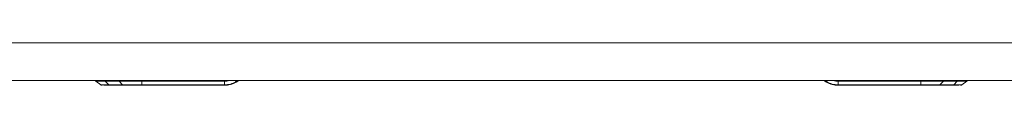
# Model space of a CAD drawing. Units: millimetres. Extents: x 5 to 415, y 5 to 291.
# Drawn here: x 338 to 366, y 172 to 174 of the extents above; entities that cross this region are included whole.
import ezdxf

# ---------------------------------------------------------------- set-up
doc = ezdxf.new("R2010")
doc.units = ezdxf.units.MM

msp = doc.modelspace()

# ---------------------------------------------------------------- linework, layer by layer
at = {"color": 7, "linetype": 'Continuous', "lineweight": 15}
for p, q in [((377.093, 173.662), (328.347, 173.662)), ((327.959, 172.595), (377.481, 172.595)), ((340.464, 172.576), (340.604, 172.475)), ((340.607, 172.475), (340.626, 172.465)), ((341.117, 172.574), (340.729, 172.574)), ((340.729, 172.574), (340.828, 172.474)), ((341.216, 172.474), (340.828, 172.474)), ((341.244, 172.462), (340.856, 172.462)), ((341.216, 172.474), (341.117, 172.574)), ((341.759, 172.576), (344.08, 172.576)), ((341.759, 172.576), (341.759, 172.475)), ((344.08, 172.475), (341.759, 172.475)), ((344.08, 172.462), (341.759, 172.462)), ((344.08, 172.475), (344.08, 172.576)), ((344.489, 172.595), (344.413, 172.551)), ((361.027, 172.551), (360.951, 172.595)), ((361.361, 172.576), (363.681, 172.576)), ((361.361, 172.475), (361.361, 172.576)), ((363.681, 172.475), (361.361, 172.475)), ((363.681, 172.462), (361.361, 172.462)), ((363.681, 172.576), (363.681, 172.475)), ((364.584, 172.462), (364.196, 172.462)), ((364.322, 172.574), (364.223, 172.474)), ((364.611, 172.474), (364.223, 172.474)), ((364.71, 172.574), (364.322, 172.574)), ((364.611, 172.474), (364.71, 172.574)), ((364.814, 172.465), (364.833, 172.475)), ((364.976, 172.576), (364.836, 172.475))]:
    msp.add_line(p, q, dxfattribs=at)
at = {"color": 8, "linetype": 'Continuous', "lineweight": 15}
for p, q in [((344.406, 172.562), (344.386, 172.595)), ((344.464, 172.595), (344.406, 172.562)), ((361.034, 172.562), (360.977, 172.595)), ((361.034, 172.562), (361.054, 172.595))]:
    msp.add_line(p, q, dxfattribs=at)
at = {"color": 7, "linetype": 'Continuous', "lineweight": 15}
for points, knots in [([(340.464, 172.576), (340.461, 172.579), (340.454, 172.584), (340.449, 172.592), (340.447, 172.595)], [0, 0, 0, 0, 0.560172, 1, 1, 1, 1]), ([(340.464, 172.576), (340.468, 172.576), (340.474, 172.575), (340.529, 172.574), (340.611, 172.574), (340.69, 172.574), (340.729, 172.574)], [0, 0, 0, 0, 0.250132, 0.500536, 0.750252, 1, 1, 1, 1]), ([(340.643, 172.462), (340.636, 172.462), (340.622, 172.463), (340.61, 172.471), (340.604, 172.475)], [0, 0, 0, 0, 0.49999, 1, 1, 1, 1]), ([(340.828, 172.474), (340.795, 172.474), (340.728, 172.474), (340.659, 172.474), (340.618, 172.474), (340.613, 172.474), (340.611, 172.474)], [0, 0, 0, 0, 0.284196, 0.569202, 0.852729, 1, 1, 1, 1]), ([(340.856, 172.462), (340.789, 172.462), (340.707, 172.462), (340.688, 172.462), (340.685, 172.462)], [0, 0, 0, 0, 0.802213, 1, 1, 1, 1]), ([(340.856, 172.462), (340.851, 172.462), (340.841, 172.463), (340.832, 172.471), (340.828, 172.474)], [0, 0, 0, 0, 0.500003, 1, 1, 1, 1]), ([(341.117, 172.574), (341.162, 172.574), (341.25, 172.574), (341.409, 172.574), (341.58, 172.575), (341.699, 172.576), (341.759, 172.576)], [0, 0, 0, 0, 0.249901, 0.499576, 0.749918, 1, 1, 1, 1]), ([(341.759, 172.475), (341.709, 172.474), (341.608, 172.474), (341.464, 172.474), (341.329, 172.474), (341.254, 172.474), (341.216, 172.474)], [0, 0, 0, 0, 0.249616, 0.499881, 0.748757, 1, 1, 1, 1]), ([(341.244, 172.462), (341.239, 172.462), (341.229, 172.463), (341.22, 172.471), (341.216, 172.474)], [0, 0, 0, 0, 0.499995, 1, 1, 1, 1]), ([(341.759, 172.462), (341.662, 172.462), (341.469, 172.462), (341.319, 172.462), (341.244, 172.462)], [0, 0, 0, 0, 0.499836, 1, 1, 1, 1]), ([(341.759, 172.462), (341.759, 172.462), (341.759, 172.463), (341.759, 172.471), (341.759, 172.475)], [0, 0, 0, 0, 0.5, 1, 1, 1, 1]), ([(344.406, 172.562), (344.355, 172.537), (344.252, 172.486), (344.137, 172.478), (344.08, 172.475)], [0, 0, 0, 0, 0.500184, 1, 1, 1, 1]), ([(344.413, 172.551), (344.36, 172.525), (344.255, 172.474), (344.138, 172.466), (344.08, 172.462)], [0, 0, 0, 0, 0.500083, 1, 1, 1, 1]), ([(344.08, 172.475), (344.08, 172.471), (344.08, 172.463), (344.08, 172.462), (344.08, 172.462)], [0, 0, 0, 0, 0.499994, 1, 1, 1, 1]), ([(344.406, 172.562), (344.408, 172.559), (344.412, 172.553), (344.413, 172.552), (344.413, 172.551)], [0, 0, 0, 0, 0.499997, 1, 1, 1, 1]), ([(361.034, 172.562), (361.032, 172.559), (361.028, 172.553), (361.028, 172.552), (361.027, 172.551)], [0, 0, 0, 0, 0.500003, 1, 1, 1, 1]), ([(361.361, 172.462), (361.302, 172.466), (361.185, 172.474), (361.08, 172.525), (361.027, 172.551)], [0, 0, 0, 0, 0.499917, 1, 1, 1, 1]), ([(361.361, 172.475), (361.303, 172.478), (361.189, 172.486), (361.086, 172.537), (361.034, 172.562)], [0, 0, 0, 0, 0.500007, 1, 1, 1, 1]), ([(361.361, 172.475), (361.361, 172.471), (361.361, 172.463), (361.361, 172.462), (361.361, 172.462)], [0, 0, 0, 0, 0.499998, 1, 1, 1, 1]), ([(363.681, 172.576), (363.741, 172.576), (363.859, 172.575), (364.03, 172.574), (364.189, 172.574), (364.277, 172.574), (364.322, 172.574)], [0, 0, 0, 0, 0.25008, 0.500422, 0.750096, 1, 1, 1, 1]), ([(364.223, 172.474), (364.186, 172.474), (364.111, 172.474), (363.976, 172.474), (363.832, 172.474), (363.731, 172.474), (363.681, 172.475)], [0, 0, 0, 0, 0.249576, 0.499861, 0.74885, 1, 1, 1, 1]), ([(363.681, 172.462), (363.681, 172.462), (363.681, 172.463), (363.681, 172.471), (363.681, 172.475)], [0, 0, 0, 0, 0.500002, 1, 1, 1, 1]), ([(364.196, 172.462), (364.12, 172.462), (363.97, 172.462), (363.777, 172.462), (363.681, 172.462)], [0, 0, 0, 0, 0.499776, 1, 1, 1, 1]), ([(364.196, 172.462), (364.2, 172.462), (364.21, 172.463), (364.219, 172.471), (364.223, 172.474)], [0, 0, 0, 0, 0.500003, 1, 1, 1, 1]), ([(364.584, 172.462), (364.589, 172.462), (364.599, 172.463), (364.607, 172.471), (364.611, 172.474)], [0, 0, 0, 0, 0.499995, 1, 1, 1, 1]), ([(364.756, 172.462), (364.752, 172.462), (364.733, 172.462), (364.65, 172.462), (364.584, 172.462)], [0, 0, 0, 0, 0.198915, 1, 1, 1, 1]), ([(364.829, 172.474), (364.827, 172.474), (364.822, 172.474), (364.781, 172.474), (364.712, 172.474), (364.645, 172.474), (364.611, 172.474)], [0, 0, 0, 0, 0.136152, 0.424259, 0.710768, 1, 1, 1, 1]), ([(364.71, 172.574), (364.75, 172.574), (364.829, 172.574), (364.911, 172.574), (364.966, 172.575), (364.973, 172.576), (364.976, 172.576)], [0, 0, 0, 0, 0.249901, 0.499576, 0.749917, 1, 1, 1, 1]), ([(364.797, 172.462), (364.804, 172.462), (364.818, 172.463), (364.83, 172.471), (364.836, 172.475)], [0, 0, 0, 0, 0.500011, 1, 1, 1, 1]), ([(364.976, 172.576), (364.98, 172.579), (364.987, 172.584), (364.991, 172.592), (364.993, 172.595)], [0, 0, 0, 0, 0.560177, 1, 1, 1, 1])]:
    msp.add_open_spline(points, degree=3, knots=knots, dxfattribs=at)
at = {"color": 8, "linetype": 'Continuous', "lineweight": 15}
for points, knots in [([(340.729, 172.574), (340.727, 172.577), (340.721, 172.583), (340.718, 172.591), (340.716, 172.595)], [0, 0, 0, 0, 0.517503, 1, 1, 1, 1]), ([(341.117, 172.574), (341.115, 172.577), (341.109, 172.583), (341.106, 172.591), (341.104, 172.595)], [0, 0, 0, 0, 0.517456, 1, 1, 1, 1]), ([(344.08, 172.576), (344.128, 172.576), (344.178, 172.576), (344.222, 172.595), (344.223, 172.595)], [0, 0, 0, 0, 0.990273, 1, 1, 1, 1]), ([(361.218, 172.595), (361.218, 172.595), (361.263, 172.576), (361.312, 172.576), (361.361, 172.576)], [0, 0, 0, 0, 0.010297, 1, 1, 1, 1]), ([(364.322, 172.574), (364.324, 172.577), (364.33, 172.583), (364.333, 172.591), (364.335, 172.595)], [0, 0, 0, 0, 0.5175034, 1, 1, 1, 1]), ([(364.71, 172.574), (364.713, 172.577), (364.718, 172.583), (364.722, 172.591), (364.724, 172.595)], [0, 0, 0, 0, 0.5174607, 1, 1, 1, 1])]:
    msp.add_open_spline(points, degree=3, knots=knots, dxfattribs=at)

doc.saveas('drawing.dxf')
